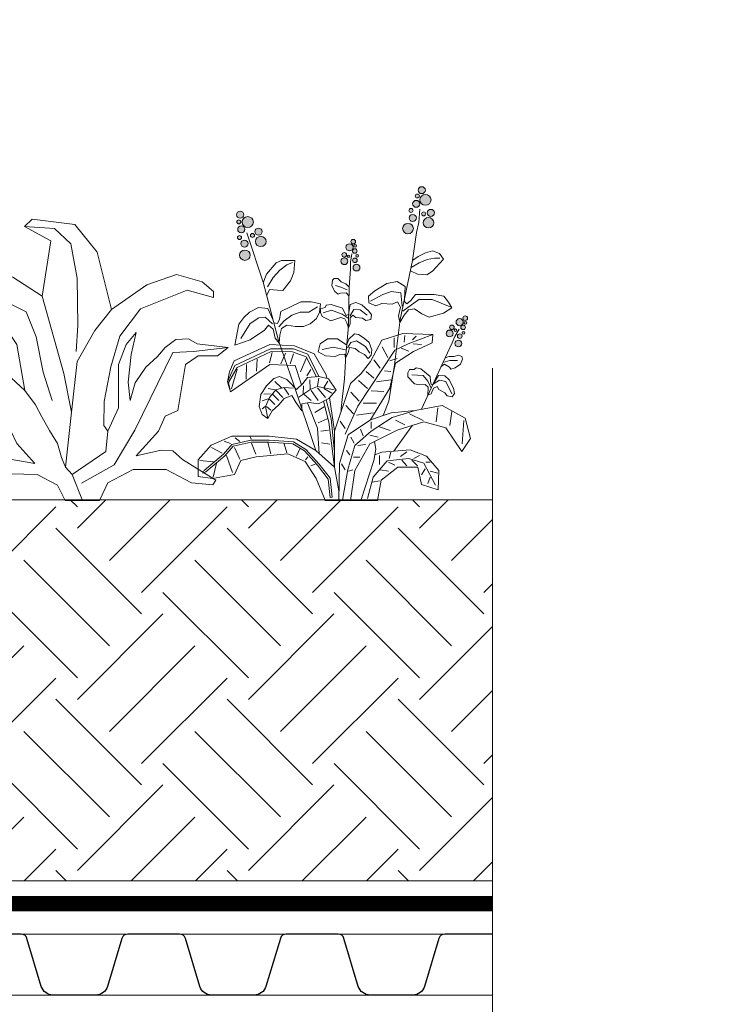
# Model space of a CAD drawing. Units: millimetres. Extents: x -95099 to 67324, y -29417 to 3415.
# Drawn here: x 32942 to 33125, y -14162 to -13904 of the extents above; entities that cross this region are included whole.
import ezdxf
from ezdxf import colors
from ezdxf.entities.mleader import LeaderData, LeaderLine
from ezdxf.math import Vec2, Vec3

# ---------------------------------------------------------------- set-up
doc = ezdxf.new("R2010")
doc.units = ezdxf.units.MM
doc.linetypes.add('Штрих-пунктирная', pattern=[20, 7.5, -2, 1, -2, 7.5])
doc.layers.get('0').update_dxf_attribs({"lineweight": 30})
for name, color, linetype, lineweight in [('FP-XX-МАРКИ ПОМЕЩЕНИЙ', 250, 'Continuous', 25), ('TN-Гравий', 34, 'Continuous', 25), ('TN-ЗЕМЛЯ', 38, 'Continuous', 15), ('TN-РАСТЕНИЯ', 82, 'Continuous', 15)]:
    doc.layers.add(name, color=color, linetype=linetype, lineweight=lineweight)
doc.layers.add('TN-АННОТАЦИИ', color=7, linetype='Continuous', lineweight=20, true_color=0x000000)
doc.styles.add('TN-Текст', font='isocpeur.ttf')

# ---------------------------------------------------------------- blocks, each defined once
blk = doc.blocks.new('*U298')
at = {"lineweight": 0}
blk.add_wipeout([(66.8, -670.2), (-1800.9, -670.2), (-1875.9, -464.1), (-2025.9, -876.3), (-2100.9, -670.2), (-3751.8, -670.2), (-3826.8, -464.1), (-3976.8, -876.3), (-4051.8, -670.2), (-5974.2, -670.2), (-5974.2, 0), (-4051.8, 0), (-3976.8, -206.1), (-3826.8, 206.1), (-3751.8, 0), (-2100.9, 0), (-2025.9, -206.1), (-1875.9, 206.1), (-1800.9, 0), (66.8, 0)], dxfattribs=at).dxf.layer = 'FP-XX-МАРКИ ПОМЕЩЕНИЙ'
at = {"linetype": 'Continuous'}
blk.add_lwpolyline([(-6052.6, 0), (-4051.8, 0), (-4051.8, 0), (-3976.8, -206.1), (-3826.8, 206.1), (-3751.8, 0), (-3751.8, 0), (-2100.9, 0), (-2025.9, -206.1), (-1875.9, 206.1), (-1800.9, 0), (200, 0)], dxfattribs=at)
blk = doc.blocks.new('*U295')
at = {"lineweight": 9, "transparency": 33554559}
h = blk.add_hatch(dxfattribs=at)
h.set_pattern_fill('EARTH', color=256, scale=5, angle=45)
h.set_pattern_definition([(45, (-208.37, 7e-05), (4e-15, 44.9013), [31.75, -31.75]), (45, (-216.788, 8.42), (4e-15, 44.9013), [31.75, -31.75]), (45, (-225.207, 16.838), (4e-15, 44.9013), [31.75, -31.75]), (135, (-225.207, 22.45), (-44.9013, 4e-15), [31.75, -31.75]), (135, (-216.788, 30.87), (-44.9013, 4e-15), [31.75, -31.75]), (135, (-208.37, 39.29), (-44.9013, 4e-15), [31.75, -31.75])])
h.paths.add_polyline_path([(356.25, 100), (0, 100), (0, 0), (356.25, 0)])
at = {"lineweight": 20}
blk.add_lwpolyline([(356.25, 100), (0, 100), (0, 0), (356.25, 0)], close=True, dxfattribs=at)
blk = doc.blocks.new('*U294')
at = {"color": 252, "linetype": 'Штрих-пунктирная', "ltscale": 0.5, "const_width": 4}
blk.add_lwpolyline([(0, 24), (639.99, 24)], dxfattribs=at)
at = {"color": 34}
for points in [[(499.2, 16), (492.39, 16, 0.331206), (490.86, 14.86), (487.08, 2.28, -0.331206), (484.02, 0), (472.78, 0, -0.331206), (469.72, 2.28), (465.94, 14.86, 0.331206), (464.41, 16), (457.6, 16)], [(540.8, 16), (533.99, 16, 0.331206), (532.46, 14.86), (528.68, 2.28, -0.331206), (525.62, 0), (514.38, 0, -0.331206), (511.32, 2.28), (507.54, 14.86, 0.331206), (506.01, 16), (499.2, 16)], [(582.4, 16), (575.59, 16, 0.331206), (574.06, 14.86), (570.28, 2.28, -0.331206), (567.22, 0), (555.98, 0, -0.331206), (552.92, 2.28), (549.14, 14.86, 0.331206), (547.61, 16), (540.8, 16)], [(624, 16), (617.19, 16, 0.331206), (615.66, 14.86), (611.88, 2.28, -0.331206), (608.82, 0), (597.58, 0, -0.331206), (594.52, 2.28), (590.74, 14.86, 0.331206), (589.21, 16), (582.4, 16)]]:
    blk.add_lwpolyline(points, format="xyb", dxfattribs=at)
at = {"color": 34, "lineweight": 15}
for points in [[(499.2, 16), (457.6, 16)], [(540.8, 16), (499.2, 16)], [(582.4, 16), (540.8, 16)], [(624, 16), (582.4, 16)], [(499.2, 0), (457.6, 0)], [(540.8, 0), (499.2, 0)], [(582.4, 0), (540.8, 0)], [(624, 0), (582.4, 0)]]:
    blk.add_lwpolyline(points, dxfattribs=at)
blk = doc.blocks.new('Р-5')
at = {"layer": 'TN-РАСТЕНИЯ'}
for points in [[(16.94, 111.48), (8.58, 144.77), (-4.47, 160.87), (-29.24, 164.16), (-33.74, 159.89), (-18.43, 151.34), (-23.39, 119.14), (-10.78, 74.12), (-6.28, 51.44)], [(-3.57, 86.93), (-2.67, 102.05), (-3.12, 129.65), (-6.73, 149.7), (-16.18, 158.57), (-33.74, 159.89)], [(-23.39, 119.14), (-40.5, 130.31), (-68.42, 139.18), (-76.97, 148.79), (-83.28, 150.03), (-81.48, 133.6), (-67.97, 118.48), (-49.06, 106.98), (-38.25, 90.88), (-33.5, 64.2)], [(-83.28, 150.03), (-68.87, 128.01), (-32.79, 110.03), (-26.99, 95.48), (-22.94, 74.78), (-17.53, 58.35)], [(-10, 0), (10, 0), (14.85, 10.3), (29.58, 18.15), (48.85, 18.15), (63.58, 10.3), (76.04, 9.06), (77.89, 11.9), (58.48, 23.94), (52.81, 28.9), (46.01, 29.32), (31.28, 26.01), (44.31, 40.48), (48.28, 49.16), (55.65, 52.47), (60.18, 79.34), (67.54, 84.3), (78.87, 84.3), (85.11, 89.26), (66.98, 91.33), (61.88, 94.22), (54.51, 93.81), (48.28, 89.26), (43.75, 83.89), (36.95, 77.69), (30.72, 68.59), (27.88, 58.26), (26.75, 69), (28.45, 85.13), (31.28, 97.94), (25.62, 90.92), (21.09, 79.34), (21.09, 66.11), (21.09, 54.12), (14.85, 40.48), (12.59, 43.68), (12.66, 57.65), (16.63, 77.98), (21.87, 95.83), (33.96, 111.7), (61.02, 122.57), (76.53, 118.36), (76.53, 121.91), (69.84, 127.45), (54.94, 131.89), (37.61, 125.68), (16.94, 111.48), (7.23, 99.09), (-3.12, 81.02), (-6.28, 51.44), (-9.79, 19.41), (-5.92, 15.25), (0, 0)], [(-0.42, 10.04), (18.49, 20.88), (30.65, 40.93), (52.72, 86.28), (64.87, 86.93), (85.11, 89.26)], [(-9.79, 19.41), (-12.23, 25.06), (-14.58, 33.22), (-19.13, 40.75), (-23.62, 48.79), (-27.35, 55.84), (-33.5, 64.2), (-46.49, 76.13), (-88.95, 81.7), (-111.65, 78.72), (-101.74, 71.49), (-89.13, 71.82), (-56.71, 63.93), (-49.69, 56.5), (-47.41, 42.86), (-41.48, 40.2), (-38.29, 33.22), (-27.8, 21.57), (-42.39, 24.07), (-55.81, 21.21), (-67.78, 9.67), (-75.99, 4.35), (-75.08, 1.69), (-65.05, 2.68), (-41.94, 15.58), (-26.43, 15.25), (-14.58, 8.93), (-10, 0)], [(-5.92, 15.25), (13.72, 28.49), (14.85, 40.48)]]:
    blk.add_lwpolyline(points, dxfattribs=at)
blk = doc.blocks.new('Р-4')
at = {"layer": 'TN-РАСТЕНИЯ'}
h = blk.add_hatch(color=256, dxfattribs=at)
edge = h.paths.add_edge_path()
edge.add_ellipse((-44.45, 193.93), major_axis=(2.26, 0), ratio=0.960113, start_angle=0, end_angle=360, ccw=False)
edge = h.paths.add_edge_path()
edge.add_ellipse((-41.72, 190.27), major_axis=(1.29, 0), ratio=0.960113, start_angle=0, end_angle=360, ccw=False)
edge = h.paths.add_edge_path()
edge.add_ellipse((-46.72, 187.84), major_axis=(3.53, 0), ratio=0.960113, start_angle=0, end_angle=360, ccw=False)
edge = h.paths.add_edge_path()
edge.add_ellipse((-41.01, 185.38), major_axis=(2.26, 0), ratio=0.960113, start_angle=0, end_angle=360, ccw=False)
edge = h.paths.add_edge_path()
edge.add_ellipse((-45.67, 179.1), major_axis=(-1.29, 0), ratio=0.960113, start_angle=0, end_angle=360, ccw=False)
edge = h.paths.add_edge_path()
edge.add_ellipse((-48.68, 173.57), major_axis=(-3.37, 0), ratio=0.960113, start_angle=0, end_angle=360, ccw=False)
edge = h.paths.add_edge_path()
edge.add_ellipse((-50.16, 179.73), major_axis=(-2.26, 0), ratio=0.960113, start_angle=0, end_angle=360, ccw=False)
edge = h.paths.add_edge_path()
edge.add_ellipse((-37.72, 181.22), major_axis=(-1.29, 0), ratio=0.960113, start_angle=0, end_angle=360, ccw=False)
edge = h.paths.add_edge_path()
edge.add_ellipse((-38.83, 176.56), major_axis=(-2.26, 0), ratio=0.960113, start_angle=0, end_angle=360, ccw=False)
edge = h.paths.add_edge_path()
edge.add_ellipse((-35.85, 169.88), major_axis=(3.37, 0), ratio=0.960113, start_angle=0, end_angle=360, ccw=False)
h = blk.add_hatch(color=256, dxfattribs=at)
edge = h.paths.add_edge_path()
edge.add_ellipse((69, 178.54), major_axis=(2.26, 0), ratio=0.960113, start_angle=0, end_angle=360, ccw=False)
edge = h.paths.add_edge_path()
edge.add_ellipse((69.84, 174.1), major_axis=(1.29, 0), ratio=0.960113, start_angle=0, end_angle=360, ccw=False)
edge = h.paths.add_edge_path()
edge.add_ellipse((64.24, 173.97), major_axis=(3.53, 0), ratio=0.960113, start_angle=0, end_angle=360, ccw=False)
edge = h.paths.add_edge_path()
edge.add_ellipse((68.3, 169.4), major_axis=(-2.26, 0), ratio=0.960113, start_angle=0, end_angle=360, ccw=False)
edge = h.paths.add_edge_path()
edge.add_ellipse((61.3, 165.63), major_axis=(1.29, 0), ratio=0.960113, start_angle=0, end_angle=360, ccw=False)
edge = h.paths.add_edge_path()
edge.add_ellipse((56.11, 161.87), major_axis=(3.37, 0), ratio=0.960113, start_angle=0, end_angle=360, ccw=False)
edge = h.paths.add_edge_path()
edge.add_ellipse((57.52, 168.05), major_axis=(-2.26, 0), ratio=0.960113, start_angle=0, end_angle=360, ccw=False)
edge = h.paths.add_edge_path()
edge.add_ellipse((69.42, 164.29), major_axis=(-1.29, 0), ratio=0.960113, start_angle=0, end_angle=360, ccw=False)
edge = h.paths.add_edge_path()
edge.add_ellipse((66.34, 160.52), major_axis=(2.26, 0), ratio=0.960113, start_angle=0, end_angle=360, ccw=False)
edge = h.paths.add_edge_path()
edge.add_ellipse((66.06, 153.27), major_axis=(3.37, 0), ratio=0.960113, start_angle=0, end_angle=360, ccw=False)
h = blk.add_hatch(color=256, dxfattribs=at)
edge = h.paths.add_edge_path()
edge.add_ellipse((-1.64, 161.75), major_axis=(1.46, 0), ratio=0.960113, start_angle=0, end_angle=360, ccw=False)
edge = h.paths.add_edge_path()
edge.add_ellipse((-2.85, 159.09), major_axis=(0.832, 0), ratio=0.960113, start_angle=0, end_angle=360, ccw=False)
edge = h.paths.add_edge_path()
edge.add_ellipse((0.64, 158.21), major_axis=(2.28, 0), ratio=0.960113, start_angle=0, end_angle=360, ccw=False)
edge = h.paths.add_edge_path()
edge.add_ellipse((-2.61, 155.92), major_axis=(-1.46, 0), ratio=0.960113, start_angle=0, end_angle=360, ccw=False)
edge = h.paths.add_edge_path()
edge.add_ellipse((1.21, 152.57), major_axis=(0.832, 0), ratio=0.960113, start_angle=0, end_angle=360, ccw=False)
edge = h.paths.add_edge_path()
edge.add_ellipse((3.88, 149.47), major_axis=(-2.17, 0), ratio=0.960113, start_angle=0, end_angle=360, ccw=False)
edge = h.paths.add_edge_path()
edge.add_ellipse((3.95, 153.55), major_axis=(1.46, 0), ratio=0.960113, start_angle=0, end_angle=360, ccw=False)
edge = h.paths.add_edge_path()
edge.add_ellipse((-4.1, 152.88), major_axis=(-0.832, 0), ratio=0.960113, start_angle=0, end_angle=360, ccw=False)
edge = h.paths.add_edge_path()
edge.add_ellipse((-2.74, 150.08), major_axis=(1.46, 0), ratio=0.960113, start_angle=0, end_angle=360, ccw=False)
edge = h.paths.add_edge_path()
edge.add_ellipse((-3.68, 145.49), major_axis=(-2.17, 0), ratio=0.960113, start_angle=0, end_angle=360, ccw=False)
h = blk.add_hatch(color=256, dxfattribs=at)
edge = h.paths.add_edge_path()
edge.add_ellipse((-71.63, 113.93), major_axis=(-1.46, 0), ratio=0.960113, start_angle=0, end_angle=360, ccw=False)
edge = h.paths.add_edge_path()
edge.add_ellipse((-71.75, 111.03), major_axis=(0.832, 0), ratio=0.960113, start_angle=0, end_angle=360, ccw=False)
edge = h.paths.add_edge_path()
edge.add_ellipse((-68.16, 111.43), major_axis=(2.28, 0), ratio=0.960113, start_angle=0, end_angle=360, ccw=False)
edge = h.paths.add_edge_path()
edge.add_ellipse((-70.32, 108.16), major_axis=(1.46, 0), ratio=0.960113, start_angle=0, end_angle=360, ccw=False)
edge = h.paths.add_edge_path()
edge.add_ellipse((-65.5, 106.37), major_axis=(-0.832, 0), ratio=0.960113, start_angle=0, end_angle=360, ccw=False)
edge = h.paths.add_edge_path()
edge.add_ellipse((-61.84, 104.42), major_axis=(2.17, 0), ratio=0.960113, start_angle=0, end_angle=360, ccw=False)
edge = h.paths.add_edge_path()
edge.add_ellipse((-63.32, 108.24), major_axis=(-1.46, 0), ratio=0.960113, start_angle=0, end_angle=360, ccw=False)
edge = h.paths.add_edge_path()
edge.add_ellipse((-70.56, 104.8), major_axis=(-0.832, 0), ratio=0.960113, start_angle=0, end_angle=360, ccw=False)
edge = h.paths.add_edge_path()
edge.add_ellipse((-68.24, 102.67), major_axis=(1.46, 0), ratio=0.960113, start_angle=0, end_angle=360, ccw=False)
edge = h.paths.add_edge_path()
edge.add_ellipse((-67.37, 98.06), major_axis=(2.17, 0), ratio=0.960113, start_angle=0, end_angle=360, ccw=False)
for p, q in [((-38.69, 100.48), (-41.07, 102.77)), ((-33.54, 98.96), (-33.93, 103.15)), ((-27.19, 95.54), (-27.19, 101.63)), ((-39.09, 97.82), (-44.25, 97.44)), ((-31.56, 95.16), (-36.31, 93.25)), ((-23.23, 89.45), (-19.66, 95.92)), ((49.06, 92.57), (50.62, 86.06)), ((-24.42, 87.17), (-29.18, 88.69)), ((-18.47, 82.6), (-14.5, 87.93)), ((27.66, 88.81), (31.32, 80.3)), ((35.75, 91.57), (37.84, 85.31)), ((40.71, 92.07), (43.58, 85.31)), ((58.45, 88.31), (58.71, 80.8)), ((-21.24, 81.08), (-25.21, 80.7)), ((-14.5, 76.51), (-9.74, 80.7)), ((24.79, 81.8), (27.4, 77.8)), ((64.97, 85.06), (65.23, 75.79)), ((70.97, 82.05), (74.37, 69.79)), ((-16.09, 74.23), (-25.21, 75.37)), ((-10.54, 70.04), (-4.98, 74.99)), ((16.42, 70.77), (14.28, 74.54)), ((20.7, 71.56), (19.8, 76.53)), ((25.2, 69.7), (25.4, 75.41)), ((43.27, 70.41), (47.28, 74.45)), ((-12.92, 68.52), (-20.85, 68.14)), ((-5.38, 62.05), (-0.23, 67.76)), ((16.63, 69.9), (11.79, 66.98)), ((20.62, 70.32), (15.7, 64.3)), ((24.7, 68.78), (20.29, 62.54)), ((29.55, 66.59), (29.41, 71.63)), ((41.5, 70.34), (38.64, 66.03)), ((46.53, 68.77), (42.31, 64.27)), ((47.42, 69.17), (51.57, 70.08)), ((29.03, 66.25), (24.64, 62.54)), ((48.64, 66.29), (44.83, 62.57)), ((50.75, 63.29), (47.28, 59.96)), ((50, 66.62), (54.22, 66.42)), ((51.46, 63.5), (55.26, 62.35)), ((-63.28, 55.59), (-62.09, 46.83)), ((-54.56, 57.87), (-53.37, 49.12)), ((-7.76, 60.91), (-16.09, 60.91)), ((-1.81, 54.06), (2.95, 59.39)), ((16.44, 58.52), (22.44, 55.02)), ((52.45, 58.72), (49.87, 56.5)), ((53.41, 58.66), (55.17, 57.28)), ((-70.82, 49.88), (-69.63, 35.42)), ((-36.71, 54.06), (-45.44, 49.88)), ((-27.99, 50.26), (-33.93, 47.21)), ((-3.79, 53.3), (-14.11, 54.82)), ((3.34, 44.93), (6.52, 49.5)), ((14.62, 51.01), (20.36, 48.51)), ((-18.07, 46.07), (-24.81, 43.79)), ((-12.92, 44.93), (-12.92, 49.12)), ((-7.76, 40.37), (-6.17, 44.55)), ((13.83, 44), (18.53, 43.25)), ((-12.12, 40.75), (-17.28, 39.6)), ((-2.21, 35.8), (-0.23, 39.6)), ((62.05, 38.4), (62.77, 39.92)), ((69.12, 36.95), (72.17, 39.09)), ((75.02, 35.57), (79.06, 37.16)), ((-4.59, 34.28), (-9.35, 35.04)), ((0.57, 28.57), (2.55, 31.23)), ((13.05, 35.24), (18.27, 35.99)), ((31.81, 32.2), (33.82, 27.79)), ((41.43, 35.37), (39.85, 29.86)), ((51.77, 36.33), (49.76, 29.17)), ((61.83, 35.92), (59.24, 28.89)), ((72.6, 33.03), (69.29, 25.86)), ((80.24, 29.63), (86.82, 33.03)), ((-39.49, 26.29), (-43.06, 28.19)), ((-38.3, 25.15), (-41.87, 21.72)), ((-31.16, 27.43), (-35.12, 30.47)), ((-31.95, 25.15), (-35.12, 21.72)), ((-24.02, 26.29), (-25.21, 30.09)), ((-18.07, 22.48), (-18.07, 28.19)), ((-1.81, 27.05), (-5.78, 27.05)), ((26.63, 27.24), (28.21, 25.45)), ((77.48, 28.2), (73.75, 17.59)), ((85.63, 24.18), (94.14, 24.9)), ((-47.02, 24), (-49.8, 24)), ((-46.63, 19.82), (-44.25, 16.01)), ((-23.62, 24), (-27.59, 22.1)), ((-18.47, 19.06), (-23.62, 18.3)), ((1.36, 18.3), (-1.42, 19.06)), ((3.34, 19.06), (5.72, 22.86)), ((22.04, 22.69), (24.91, 21.73)), ((83.8, 23.38), (85.81, 14.56)), ((-49.8, 18.3), (-54.56, 17.15)), ((-49.8, 14.49), (-48.21, 10.69)), ((-13.71, 11.45), (-18.07, 12.21))]:
    blk.add_line(p, q, dxfattribs=at)
for points in [[(-43.22, 182), (-42.59, 173.81), (-41.27, 167.43), (-38.76, 149.94), (-31.02, 113.08), (-27.45, 84.69), (-23.89, 62.15), (-20.37, 53.1)], [(21.76, 31.32), (35.69, 72.81), (45.12, 99.95), (54.54, 136.44), (64.8, 167.25)], [(-38.76, 149.94), (-42.14, 152.52), (-46.88, 154.82), (-51.13, 156.05), (-55.55, 154.28), (-58.12, 150.88), (-51.27, 143.22), (-47.69, 141.05), (-41.8, 141.49), (-37.5, 143.6), (-37.44, 143.62)], [(-0.74, 154.08), (0.01, 148.83), (0.08, 144.65), (0.95, 133.3), (1.1, 122.53), (1.25, 109.08), (2.98, 90.72), (3.91, 76.06), (5.88, 57.55), (5.99, 55.38)], [(-37.89, 145.5), (-42.84, 148.45), (-47.78, 150.63), (-52.48, 151.52), (-55.79, 151.44)], [(52.42, 128.23), (50.64, 131.76), (45.65, 131.47), (42.36, 131.27), (37.47, 137.28), (35.57, 142.47), (34.93, 150.01), (43.16, 150.01), (46.6, 148.57), (52.6, 141.42), (54.22, 137.06), (54.54, 136.44)], [(52.01, 133.57), (48.28, 139.25), (44.27, 143.94), (39.81, 147.17), (36.3, 148.71)], [(1.03, 127.92), (2.68, 129.81), (6.29, 129.62), (7.82, 128.86), (9.78, 130.69), (11.71, 134.17), (11.25, 137.58), (10.18, 138.76), (7.88, 138.75), (5.88, 136.73), (2.95, 135.33), (1.25, 133.65), (0.95, 133.3)], [(-32.3, 121.49), (-31.33, 129.7), (-25.49, 130.64), (-20.24, 128.77), (-12.45, 124.47)], [(2.2, 131.73), (6.16, 133.31), (9.46, 134.26)], [(-32.69, 118.31), (-42.56, 125.59), (-50.99, 125.59), (-62.16, 120.94)], [(0.55, 115.26), (-2.09, 119.38), (-6.05, 119.06), (-10.34, 115.89)], [(17.05, 117.16), (11.95, 118.89), (5.18, 116.53), (1.54, 113.99)], [(44.91, 108.46), (41.46, 112.24), (36.69, 115.87), (31.6, 117.77), (26.17, 117.77), (20.75, 121.08)], [(48.86, 110.35), (53.3, 114.45), (57.24, 114.14), (62.67, 110.67), (68.58, 101.2)], [(-44.38, 57), (-56.33, 83.34), (-63.55, 98.59), (-65.2, 102.47), (-67.89, 107.09)], [(-12.43, 50.33), (-17.87, 59.28), (-24.48, 70.09), (-27.98, 85.74), (-39.24, 93.2), (-50.9, 98.42), (-51.29, 103.64), (-32.64, 104.38), (-19.43, 100.28), (-12.43, 86.86), (-6.61, 79.41), (0, 73.07), (10.1, 43.24)], [(3.34, 41.51), (-4.59, 59.01), (-27.59, 94.02), (-35.92, 97.82), (-51.29, 103.64)], [(-11.99, 92.14), (-9.4, 96.29), (-3.74, 99.74), (-0.11, 98.79), (1.87, 95.31)], [(3.19, 94.04), (10.87, 95.71), (17.83, 94.44)], [(14.94, 76.36), (15.24, 78.42), (22.78, 91.73), (35.07, 96.68), (50.54, 97.44), (72.75, 87.17), (75.71, 80.29), (77.01, 74.2), (74.99, 67.85), (50.51, 85), (34.58, 84.25), (30.69, 72.31)], [(74.99, 67.85), (76.93, 74.19), (72.27, 84.25), (50.12, 94.69), (35.75, 94.69), (26.81, 91.34), (19.76, 77.49), (21.36, 77.35), (27.66, 89.81), (36.27, 92.82), (49.58, 93.07), (70.97, 83.05), (76.19, 73.79), (74.99, 67.85)], [(-56.49, 83.68), (-58.58, 85.16), (-61.7, 83.4), (-62.7, 82.05), (-65.31, 82.82), (-68.69, 85.08), (-69.91, 88.31), (-69.47, 89.98), (-67.47, 90.83), (-64.72, 89.91), (-61.45, 89.95), (-59.14, 89.2), (-59.11, 89.21)], [(-66.8, 87.39), (-62.09, 87.39), (-57.72, 86.28)], [(-63.26, 66.74), (-59.43, 74.38), (-55.6, 75.23), (-51.54, 72.77)], [(-38.2, 78.62), (-45.28, 78.06), (-48.23, 74.66), (-50.4, 70.27)], [(32.24, 64.6), (24.92, 69.57), (20.7, 71.23), (10.34, 69.17)], [(51.62, 51.29), (53.18, 58.79), (50.72, 64.45), (46.79, 69.16), (41.63, 70.58), (35.98, 70.11)], [(10.1, 20.88), (10.1, 43.24), (13.17, 64.27)], [(10.1, 20.88), (13.57, 49.01), (16.87, 62.04), (15.25, 62.89), (12.05, 51.07), (10.1, 30.3)], [(7.38, 0), (6.99, 23.11), (1.55, 41.01), (-12.43, 50.33), (-25.26, 54.8), (-40.41, 56.29), (-57.12, 59.28), (-71.49, 51.45), (-74.99, 38.77), (-69.55, 30.57), (-59.45, 45.48), (-45.85, 49.21), (-29.14, 43.99), (-12.05, 35.42), (-2.72, 18.64), (0, 0)], [(4.93, 0), (4.93, 1.55), (1.76, 19.44), (-2.6, 34.28), (-12.92, 43.41), (-26, 51.78), (-40.41, 56.29)], [(27.02, 61.05), (26.81, 60.39), (20.59, 45.11), (19.54, 29.33)], [(-26.97, 30.83), (-38.76, 47)], [(-16.71, 0), (15.84, 0), (15.87, 0.2), (21.61, 13.75), (28.44, 24.35), (39.28, 29.16), (58.95, 27.38), (68.61, 24.92), (72.63, 16.25), (86.26, 13.79), (95.2, 14.91), (95.2, 25.35), (87.04, 34.67), (74.21, 40.26), (50.9, 40.26), (33.8, 38.4), (21.76, 31.32), (10.1, 20.88), (7.38, 5.96), (7.38, 0)], [(-15.17, 28.48), (-19.43, 30.2), (-37.3, 31.69), (-47.4, 27.59), (-55.18, 18.64), (-54.79, 6.71), (-44.3, 10.07), (-41.96, 20.88), (-29.53, 20.88), (-19.04, 12.68), (-16.71, 0)], [(-6.37, 0), (-14.52, 24.97), (-15.82, 31.98), (-14.87, 36.83)], [(-10.54, 1.17), (-14.11, 14.49), (-22.83, 24.76), (-36.31, 26.29), (-45.83, 23.24), (-52.97, 9.54)]]:
    blk.add_lwpolyline(points, dxfattribs=at)
for points in [[(-30.8, 111.32), (-29.96, 115.3), (-31.28, 120.9), (-29.32, 124.21), (-26.01, 122.61), (-19.45, 123.17), (-15.85, 121.7), (-11.31, 123.43), (-11.21, 127.61), (-15.06, 131.04), (-22.67, 135.59), (-29.03, 136.76), (-34.04, 133.8), (-33.74, 126.03), (-33.68, 124.3), (-35.16, 122.94), (-37.59, 124.94), (-40.55, 128.77), (-52.3, 128.77), (-58.27, 127.64), (-61.17, 123.89), (-63.31, 120.46), (-58.12, 116.99), (-49.02, 114.57), (-44.61, 116.57), (-40.03, 119.69), (-36.12, 119.05), (-33.43, 115.78)], [(1.36, 107.94), (2.39, 111.09), (3.62, 113.5), (6, 114.4), (12.38, 112.34), (17.77, 115.04), (18.81, 117.49), (18.72, 119.78), (15.92, 120.63), (15.18, 122.03), (12.17, 122.45), (5.05, 120.19), (3.72, 117.4), (2.7, 115.68), (1.17, 116.45), (1.16, 117.51), (0.24, 122.52), (-3.33, 123.74), (-6.92, 122.28), (-11.33, 118.32), (-13.02, 116.02), (-12.63, 113.04), (-9.52, 112.55), (-7.46, 113.94), (-3.25, 114.43), (-1.39, 115.87), (0.31, 114.04), (0.26, 110.33)], [(44.53, 98.26), (47.07, 101.51), (48.37, 107.12), (51.4, 109.58), (53.89, 106.5), (62.67, 100.42), (72.37, 97.1), (69.73, 110.19), (66.78, 114.3), (63.16, 117.77), (57.47, 120.53), (51.62, 119.91), (48.43, 112.77), (48, 111.1), (45.77, 110.55), (44.47, 113.36), (43.49, 118.04), (31.14, 124.12), (24.59, 124.12), (18.77, 122.97), (19.43, 117.61), (21.24, 113.82), (25.35, 110.35), (29.51, 108.68), (34.39, 108.68), (39.92, 109.62), (43.17, 107.43), (44.14, 103.38)], [(3.09, 89.07), (3.64, 91.33), (6.64, 91.27), (9.72, 90.04), (15.61, 90.48), (20.21, 92.84), (19.1, 97.94), (14.5, 100.91), (8.08, 100.91), (3, 97.47), (2.35, 97.4), (1.02, 100.8), (-2.48, 104.07), (-4.92, 103.8), (-8.49, 101.51), (-11.55, 98.69), (-13.31, 94.13), (-12.86, 90.73), (-11, 88.66), (-8.65, 91.22), (-5.42, 92.97), (-2.76, 95.05), (0.59, 95.53), (1.5, 92.23)], [(-51.54, 72.77), (-50.4, 72.58), (-49.84, 74.48), (-49.66, 77.55), (-43.79, 82.2), (-40.91, 82.8), (-39.7, 81.75), (-36.77, 81.94), (-35.82, 79.84), (-35.85, 77.19), (-39.86, 72.79), (-42.97, 72.37), (-46.58, 72.49), (-48.45, 70.81), (-48.33, 65.71), (-50.38, 66.69), (-51.74, 70.16), (-54.02, 71.27), (-55.21, 69.28), (-58.94, 67.35), (-60.34, 65.34), (-63.42, 64.72), (-65.01, 66.93), (-64.21, 70.09), (-61.6, 75.31), (-58.81, 77.93), (-55.02, 78.04)], [(30.49, 55.97), (34.06, 60.96), (36.66, 65.64), (41.54, 63.77), (44.79, 59.71), (49.02, 55.97), (51.62, 51.29), (55.19, 53.79), (57.14, 58.78), (56.17, 66.26), (52.59, 71.57), (48.04, 76.24), (44.47, 77.49), (39.92, 75.62), (37.96, 73.75), (33.76, 69.36), (29.84, 73.12), (26.91, 76.87), (19.76, 77.49), (13.72, 76.07), (9.02, 68.91), (13.65, 63.74), (20.09, 60.34), (25.94, 61.27), (30.49, 60.34)], [(12.82, 1.86), (11.52, 1.99), (12.72, 13.89), (19.57, 22.79), (27.89, 31.91), (35.71, 36.65), (50.85, 37.79), (62.33, 37.79), (74.18, 35.05), (79.44, 28.84), (91.4, 18.84), (92.33, 17.1), (90.53, 17.89), (78.49, 27.96), (73.44, 33.92), (62.17, 36.53), (50.9, 36.53), (36.14, 35.42), (28.75, 30.94), (20.59, 22), (13.99, 13.42)]]:
    blk.add_lwpolyline(points, close=True, dxfattribs=at)
at = {"layer": 'TN-РАСТЕНИЯ', "extrusion": (0, 0, -1)}
for centre, major_axis in [((-46.72, 187.84), (3.53, 0)), ((-44.45, 193.93), (2.26, 0)), ((-41.72, 190.27), (1.29, 0)), ((-41.01, 185.38), (2.26, 0)), ((69, 178.54), (2.26, 0)), ((-35.85, 169.88), (3.37, 0)), ((64.24, 173.97), (3.53, 0)), ((69.84, 174.1), (1.29, 0)), ((61.3, 165.63), (1.29, 0)), ((-1.64, 161.75), (1.46, 0)), ((0.64, 158.21), (2.28, 0)), ((56.11, 161.87), (3.37, 0)), ((66.34, 160.52), (2.26, 0)), ((-2.85, 159.09), (0.832, 0)), ((3.95, 153.55), (1.46, 0)), ((66.06, 153.27), (3.37, 0)), ((-2.74, 150.08), (1.46, 0)), ((1.21, 152.57), (0.832, 0)), ((-71.75, 111.03), (0.832, 0)), ((-68.16, 111.43), (2.28, 0)), ((-70.32, 108.16), (1.46, 0)), ((-61.84, 104.42), (2.17, 0)), ((-68.24, 102.67), (1.46, 0)), ((-67.37, 98.06), (2.17, 0))]:
    blk.add_ellipse(centre, major_axis=major_axis, ratio=0.960113, start_param=3.141593, end_param=9.424778, dxfattribs=at)
for centre, major_axis in [((-50.16, 179.73), (-2.26, 0)), ((-45.67, 179.1), (-1.29, 0)), ((-38.83, 176.56), (-2.26, 0)), ((-37.72, 181.22), (-1.29, 0)), ((-48.68, 173.57), (-3.37, 0)), ((57.52, 168.05), (-2.26, 0)), ((68.3, 169.4), (-2.26, 0)), ((69.42, 164.29), (-1.29, 0)), ((-2.61, 155.92), (-1.46, 0)), ((-4.1, 152.88), (-0.832, 0)), ((3.88, 149.47), (-2.17, 0)), ((-3.68, 145.49), (-2.17, 0)), ((-71.63, 113.93), (-1.46, 0)), ((-70.56, 104.8), (-0.832, 0)), ((-65.5, 106.37), (-0.832, 0)), ((-63.32, 108.24), (-1.46, 0))]:
    blk.add_ellipse(centre, major_axis=major_axis, ratio=0.960113, dxfattribs=at)
blk = doc.blocks.new('_DotSmall')
at = {"color": 0, "linetype": 'ByBlock', "const_width": 0.5}
blk.add_lwpolyline([(-0.0625, 0, 1), (0.0625, 0, 1)], format="xyb", close=True, dxfattribs=at)

msp = doc.modelspace()

# ---------------------------------------------------------------- block references
at = {"layer": 'TN-Гравий', "ltscale": 100}
msp.add_blockref('*U294', (32477.69, -14159.75), dxfattribs=at)
at = {"layer": 'TN-ЗЕМЛЯ'}
msp.add_blockref('*U295', (32749.43, -14129.75), dxfattribs=at)
at = {"layer": 'TN-РАСТЕНИЯ'}
for name, p, xscale, yscale, zscale in [('Р-4', (33028.58, -14029.95), -0.4199999999982538, 0.4200000000000728, 0.42), ('Р-5', (32958.19, -14029.95), 0.4499999999970896, 0.4499999999970896, 0.4499999999970896)]:
    msp.add_blockref(name, p, dxfattribs=dict(at, xscale=xscale, yscale=yscale, zscale=zscale))

# ---------------------------------------------------------------- next in the draw order: block references
at = {"layer": 'TN-АННОТАЦИИ', "xscale": -0.1, "yscale": 0.1, "zscale": 0.1, "rotation": 90}
msp.add_blockref('*U298', (33065.83, -14600.48), dxfattribs=at)

# ---------------------------------------------------------------- next in the draw order: leaders
at = {"layer": 'TN-АННОТАЦИИ'}
ml = msp.add_multileader_mtext('Standard', dxfattribs=at)
ml.set_content('Растительный грунт с зелеными насаждениями', color=256, style='TN-Текст')
ml.set_leader_properties(color=256, linetype='ByLayer', lineweight=-1)
ml.set_arrow_properties(name='DOTSMALL')
ml.build(insert=Vec2(0, 0))
ml.multileader.update_dxf_attribs({"text_left_attachment_type": 6, "text_right_attachment_type": 6, "dogleg_length": 1, "arrow_head_size": 50, "scale": 10})
ctx = ml.context
ctx.base_point, ctx.scale, ctx.char_height, ctx.arrow_head_size, ctx.landing_gap_size, ctx.plane_origin = Vec3(30341.69, -13349.88), 10, 25, 50, 0, Vec3(28212.95, -13834.15)
ctx.left_attachment, ctx.right_attachment, ctx.text_align_type = 6, 6, 1
notes = []
notes.append((ctx, [(1, (1, 1, 0), (30331.69, -13349.88), (1, 0), 10, [(1, [(30597.89, -14078.77), (30597.89, -13790.78), (30331.69, -13790.78)], 0, [])])]))
ctx.mtext.insert, ctx.mtext.width, ctx.mtext.alignment, ctx.mtext.line_spacing_style, ctx.mtext.flow_direction = Vec3(30717.31, -13317.38), 1039.2804, 2, 2, 5
ml = msp.add_multileader_mtext('Standard', dxfattribs=at)
ml.set_content('Растительный грунт с зелеными насаждениями', color=256, style='TN-Текст')
ml.set_leader_properties(color=256, linetype='ByLayer', lineweight=-1)
ml.set_arrow_properties(name='DOTSMALL')
ml.build(insert=Vec2(0, 0))
ml.multileader.update_dxf_attribs({"text_left_attachment_type": 6, "text_right_attachment_type": 6, "dogleg_length": 1, "arrow_head_size": 50, "scale": 10})
ctx = ml.context
ctx.base_point, ctx.scale, ctx.char_height, ctx.arrow_head_size, ctx.landing_gap_size, ctx.plane_origin = Vec3(32638.02, -13349.88), 10, 25, 50, 0, Vec3(30509.28, -13834.15)
ctx.left_attachment, ctx.right_attachment, ctx.text_align_type = 6, 6, 1
notes.append((ctx, [(1, (1, 1, 0), (32628.02, -13349.88), (1, 0), 10, [(1, [(32894.22, -14078.77), (32894.22, -13790.78), (32628.02, -13790.78)], 0, [])])]))
ctx.mtext.insert, ctx.mtext.width, ctx.mtext.alignment, ctx.mtext.line_spacing_style, ctx.mtext.flow_direction = Vec3(33013.65, -13317.38), 1039.2804, 2, 2, 5
ml = msp.add_multileader_mtext('Standard', dxfattribs=at)
ml.set_content('Дренажная мембрана PLANTER geo', color=256, style='TN-Текст')
ml.set_leader_properties(color=256, linetype='ByLayer', lineweight=-1)
ml.set_arrow_properties(name='DOTSMALL')
ml.build(insert=Vec2(0, 0))
ml.multileader.update_dxf_attribs({"text_left_attachment_type": 6, "text_right_attachment_type": 6, "dogleg_length": 1, "arrow_head_size": 50, "scale": 10})
ctx = ml.context
ctx.base_point, ctx.scale, ctx.char_height, ctx.arrow_head_size, ctx.landing_gap_size, ctx.plane_origin = Vec3(30341.69, -13389.88), 10, 25, 50, 0, Vec3(28212.95, -13874.15)
ctx.left_attachment, ctx.right_attachment, ctx.text_align_type = 6, 6, 1
notes.append((ctx, [(1, (1, 1, 0), (30331.69, -13389.88), (1, 0), 10, [(1, [(30597.89, -14144.98), (30597.89, -13790.78), (30331.69, -13790.78)], 0, [])])]))
ctx.mtext.insert, ctx.mtext.width, ctx.mtext.alignment, ctx.mtext.line_spacing_style, ctx.mtext.flow_direction = Vec3(30617.94, -13357.38), 811.9085, 2, 2, 5
ml = msp.add_multileader_mtext('Standard', dxfattribs=at)
ml.set_content('Дренажная мембрана PLANTER geo', color=256, style='TN-Текст')
ml.set_leader_properties(color=256, linetype='ByLayer', lineweight=-1)
ml.set_arrow_properties(name='DOTSMALL')
ml.build(insert=Vec2(0, 0))
ml.multileader.update_dxf_attribs({"text_left_attachment_type": 6, "text_right_attachment_type": 6, "dogleg_length": 1, "arrow_head_size": 50, "scale": 10})
ctx = ml.context
ctx.base_point, ctx.scale, ctx.char_height, ctx.arrow_head_size, ctx.landing_gap_size, ctx.plane_origin = Vec3(32638.02, -13389.88), 10, 25, 50, 0, Vec3(30509.28, -13874.15)
ctx.left_attachment, ctx.right_attachment, ctx.text_align_type = 6, 6, 1
notes.append((ctx, [(1, (1, 1, 0), (32628.02, -13389.88), (1, 0), 10, [(1, [(32894.22, -14144.98), (32894.22, -13790.78), (32628.02, -13790.78)], 0, [])])]))
ctx.mtext.insert, ctx.mtext.width, ctx.mtext.alignment, ctx.mtext.line_spacing_style, ctx.mtext.flow_direction = Vec3(32914.27, -13357.38), 811.9085, 2, 2, 5
ml = msp.add_multileader_mtext('Standard', dxfattribs=at)
ml.set_content('\\A1;Экструзионный пенополистирол\\PТЕХНОНИКОЛЬ CARBON PROF', color=256, style='TN-Текст')
ml.set_leader_properties(color=256, linetype='ByLayer', lineweight=-1)
ml.set_arrow_properties(name='DOTSMALL')
ml.build(insert=Vec2(0, 0))
ml.multileader.update_dxf_attribs({"text_left_attachment_type": 6, "text_right_attachment_type": 6, "dogleg_length": 1, "arrow_head_size": 50, "scale": 10})
ctx = ml.context
ctx.base_point, ctx.scale, ctx.char_height, ctx.arrow_head_size, ctx.landing_gap_size, ctx.plane_origin = Vec3(32638.02, -13429.88), 10, 25, 50, 0, Vec3(30509.28, -13914.15)
ctx.left_attachment, ctx.right_attachment = 6, 6
notes.append((ctx, [(1, (1, 1, 0), (32628.02, -13429.88), (1, 0), 10, [(1, [(32894.09, -14214.57), (32894.22, -13790.78), (32628.02, -13790.78)], 0, [])])]))
ctx.mtext.insert, ctx.mtext.line_spacing_style, ctx.mtext.flow_direction = Vec3(32638.02, -13399.88), 2, 5
ml = msp.add_multileader_mtext('Standard', dxfattribs=at)
ml.set_content('Растительный грунт с зелеными насаждениями', color=256, style='TN-Текст')
ml.set_leader_properties(color=256, linetype='ByLayer', lineweight=-1)
ml.set_arrow_properties(name='DOTSMALL')
ml.build(insert=Vec2(0, 0))
ml.multileader.update_dxf_attribs({"text_left_attachment_type": 6, "text_right_attachment_type": 6, "dogleg_length": 1, "arrow_head_size": 50, "scale": 10})
ctx = ml.context
ctx.base_point, ctx.scale, ctx.char_height, ctx.arrow_head_size, ctx.landing_gap_size, ctx.plane_origin = Vec3(35133.66, -13483.02), 10, 25, 50, 0, Vec3(33004.92, -13967.29)
ctx.left_attachment, ctx.right_attachment, ctx.text_align_type = 6, 6, 1
notes.append((ctx, [(1, (1, 1, 0), (35123.66, -13483.02), (1, 0), 10, [(1, [(35389.86, -14211.91), (35389.86, -13923.92), (35123.66, -13923.92)], 0, [])])]))
ctx.mtext.insert, ctx.mtext.width, ctx.mtext.alignment, ctx.mtext.line_spacing_style, ctx.mtext.flow_direction = Vec3(35509.29, -13450.52), 1039.2804, 2, 2, 5
ml = msp.add_multileader_mtext('Standard', dxfattribs=at)
ml.set_content('\\A1;Геотекстильное полотно ТЕХНОНИКОЛЬ 300гр/м{\\H0.7x;\\S2^ ;}', color=256, style='TN-Текст')
ml.set_leader_properties(color=256, linetype='ByLayer', lineweight=-1)
ml.set_arrow_properties(name='DOTSMALL')
ml.build(insert=Vec2(0, 0))
ml.multileader.update_dxf_attribs({"text_left_attachment_type": 6, "text_right_attachment_type": 6, "dogleg_length": 1, "arrow_head_size": 50, "scale": 10})
ctx = ml.context
ctx.base_point, ctx.scale, ctx.char_height, ctx.arrow_head_size, ctx.landing_gap_size, ctx.plane_origin = Vec3(32638.02, -13509.88), 10, 25, 50, 0, Vec3(30512.41, -13994.15)
ctx.left_attachment, ctx.right_attachment, ctx.text_align_type = 6, 6, 1
notes.append((ctx, [(1, (1, 1, 0), (32628.02, -13509.88), (1, 0), 10, [(1, [(32894.22, -14270.25), (32894.35, -13790.78), (32628.15, -13790.78)], 0, [])])]))
ctx.mtext.insert, ctx.mtext.alignment, ctx.mtext.line_spacing_style, ctx.mtext.flow_direction = Vec3(33026.15, -13477.38), 2, 2, 5
ml = msp.add_multileader_mtext('Standard', dxfattribs=at)
ml.set_content('Дренажная мембрана PLANTER geo', color=256, style='TN-Текст')
ml.set_leader_properties(color=256, linetype='ByLayer', lineweight=-1)
ml.set_arrow_properties(name='DOTSMALL')
ml.build(insert=Vec2(0, 0))
ml.multileader.update_dxf_attribs({"text_left_attachment_type": 6, "text_right_attachment_type": 6, "dogleg_length": 1, "arrow_head_size": 50, "scale": 10})
ctx = ml.context
ctx.base_point, ctx.scale, ctx.char_height, ctx.arrow_head_size, ctx.landing_gap_size, ctx.plane_origin = Vec3(35133.66, -13523.02), 10, 25, 50, 0, Vec3(33004.92, -14007.29)
ctx.left_attachment, ctx.right_attachment, ctx.text_align_type = 6, 6, 1
notes.append((ctx, [(1, (1, 1, 0), (35123.66, -13523.02), (1, 0), 10, [(1, [(35389.86, -14278.12), (35389.86, -13923.92), (35123.66, -13923.92)], 0, [])])]))
ctx.mtext.insert, ctx.mtext.width, ctx.mtext.alignment, ctx.mtext.line_spacing_style, ctx.mtext.flow_direction = Vec3(35409.91, -13490.52), 811.9085, 2, 2, 5
ml = msp.add_multileader_mtext('Standard', dxfattribs=at)
ml.set_content('Гидроизоляционная мембрана LOGICBASE V-SL', color=256, style='TN-Текст')
ml.set_leader_properties(color=256, linetype='ByLayer', lineweight=-1)
ml.set_arrow_properties(name='DOTSMALL')
ml.build(insert=Vec2(0, 0))
ml.multileader.update_dxf_attribs({"text_left_attachment_type": 6, "text_right_attachment_type": 6, "dogleg_length": 1, "arrow_head_size": 50, "scale": 10})
ctx = ml.context
ctx.base_point, ctx.scale, ctx.char_height, ctx.arrow_head_size, ctx.landing_gap_size, ctx.plane_origin = Vec3(32638.02, -13549.88), 10, 25, 50, 0, Vec3(30509.28, -14617.59)
ctx.left_attachment, ctx.right_attachment, ctx.text_align_type = 6, 6, 1
notes.append((ctx, [(1, (1, 1, 0), (32628.02, -13549.88), (1, 0), 10, [(1, [(32894.22, -14279.25), (32894.22, -13790.78), (32628.02, -13790.78)], 0, [])])]))
ctx.mtext.insert, ctx.mtext.alignment, ctx.mtext.line_spacing_style, ctx.mtext.flow_direction = Vec3(33003.65, -13517.38), 2, 2, 5
ml = msp.add_multileader_mtext('Standard', dxfattribs=at)
ml.set_content('\\A1;Геотекстильное полотно ТЕХНОНИКОЛЬ 300гр/м{\\H0.7x;\\S2^ ;}', color=256, style='TN-Текст')
ml.set_leader_properties(color=256, linetype='ByLayer', lineweight=-1)
ml.set_arrow_properties(name='DOTSMALL')
ml.build(insert=Vec2(0, 0))
ml.multileader.update_dxf_attribs({"text_left_attachment_type": 6, "text_right_attachment_type": 6, "dogleg_length": 1, "arrow_head_size": 50, "scale": 10})
ctx = ml.context
ctx.base_point, ctx.scale, ctx.char_height, ctx.arrow_head_size, ctx.landing_gap_size, ctx.plane_origin = Vec3(32638.02, -13589.88), 10, 25, 50, 0, Vec3(30509.28, -14074.15)
ctx.left_attachment, ctx.right_attachment, ctx.text_align_type = 6, 6, 1
notes.append((ctx, [(1, (1, 1, 0), (32628.02, -13589.88), (1, 0), 10, [(1, [(32894.22, -14288.25), (32894.22, -13790.78), (32628.02, -13790.78)], 0, [])])]))
ctx.mtext.insert, ctx.mtext.alignment, ctx.mtext.line_spacing_style, ctx.mtext.flow_direction = Vec3(33026.15, -13557.38), 2, 2, 5
ml = msp.add_multileader_mtext('Standard', dxfattribs=at)
ml.set_content('Выравнивающая ц.п. стяжка', color=256, style='TN-Текст')
ml.set_leader_properties(color=256, linetype='ByLayer', lineweight=-1)
ml.set_arrow_properties(name='DOTSMALL')
ml.build(insert=Vec2(0, 0))
ml.multileader.update_dxf_attribs({"text_left_attachment_type": 6, "text_right_attachment_type": 6, "dogleg_length": 1, "arrow_head_size": 50, "scale": 10})
ctx = ml.context
ctx.base_point, ctx.scale, ctx.char_height, ctx.arrow_head_size, ctx.landing_gap_size, ctx.plane_origin = Vec3(32638.02, -13629.88), 10, 25, 50, 0, Vec3(30509.28, -14114.15)
ctx.left_attachment, ctx.right_attachment, ctx.text_align_type = 6, 6, 1
notes.append((ctx, [(1, (1, 1, 0), (32628.02, -13629.88), (1, 0), 10, [(1, [(32894.22, -14317.3), (32894.22, -13790.78), (32628.02, -13790.78)], 0, [])])]))
ctx.mtext.insert, ctx.mtext.alignment, ctx.mtext.line_spacing_style, ctx.mtext.flow_direction = Vec3(32859.9, -13597.38), 2, 2, 5
ml = msp.add_multileader_mtext('Standard', dxfattribs=at)
ml.set_content('Уклонообразующий слой', color=256, style='TN-Текст')
ml.set_leader_properties(color=256, linetype='ByLayer', lineweight=-1)
ml.set_arrow_properties(name='DOTSMALL')
ml.build(insert=Vec2(0, 0))
ml.multileader.update_dxf_attribs({"text_left_attachment_type": 6, "text_right_attachment_type": 6, "dogleg_length": 1, "arrow_head_size": 50, "scale": 10})
ctx = ml.context
ctx.base_point, ctx.scale, ctx.char_height, ctx.arrow_head_size, ctx.landing_gap_size, ctx.plane_origin = Vec3(32638.02, -13669.88), 10, 25, 50, 0, Vec3(30509.28, -14114.15)
ctx.left_attachment, ctx.right_attachment, ctx.text_align_type = 6, 6, 1
notes.append((ctx, [(1, (1, 1, 0), (32628.02, -13669.88), (1, 0), 10, [(1, [(32894.22, -14372.38), (32894.22, -13790.78), (32628.02, -13790.78)], 0, [])])]))
ctx.mtext.insert, ctx.mtext.alignment, ctx.mtext.line_spacing_style, ctx.mtext.flow_direction = Vec3(32824.27, -13637.38), 2, 2, 5
ml = msp.add_multileader_mtext('Standard', dxfattribs=at)
ml.set_content('Железобетонное основание', color=256, style='TN-Текст')
ml.set_leader_properties(color=256, linetype='ByLayer', lineweight=-1)
ml.set_arrow_properties(name='DOTSMALL')
ml.build(insert=Vec2(0, 0))
ml.multileader.update_dxf_attribs({"text_left_attachment_type": 6, "text_right_attachment_type": 6, "dogleg_length": 1, "arrow_head_size": 50, "scale": 10})
ctx = ml.context
ctx.base_point, ctx.scale, ctx.char_height, ctx.arrow_head_size, ctx.landing_gap_size, ctx.plane_origin = Vec3(32638.02, -13709.88), 10, 25, 50, 0, Vec3(30509.28, -14154.15)
ctx.left_attachment, ctx.right_attachment, ctx.text_align_type = 6, 6, 1
notes.append((ctx, [(1, (1, 1, 0), (32628.02, -13709.88), (1, 0), 10, [(1, [(32894.22, -14506.28), (32894.22, -13790.78), (32628.02, -13790.78)], 0, [])])]))
ctx.mtext.insert, ctx.mtext.alignment, ctx.mtext.line_spacing_style, ctx.mtext.flow_direction = Vec3(32849.9, -13679.88), 2, 2, 5
for ctx, leaders in notes:
    for number, flags, end, landing, length, lines in leaders:
        leader = LeaderData()
        leader.index, (leader.has_last_leader_line, leader.has_dogleg_vector, leader.attachment_direction) = number, flags
        leader.last_leader_point, leader.dogleg_vector, leader.dogleg_length = Vec3(end), Vec3(landing), length
        for number, points, colour, breaks in lines:
            line = LeaderLine()
            line.index, line.vertices, line.color, line.breaks = number, Vec3.list(points), colors.encode_raw_color(colour), breaks
            leader.lines.append(line)
        ctx.leaders.append(leader)

doc.saveas('drawing.dxf')
